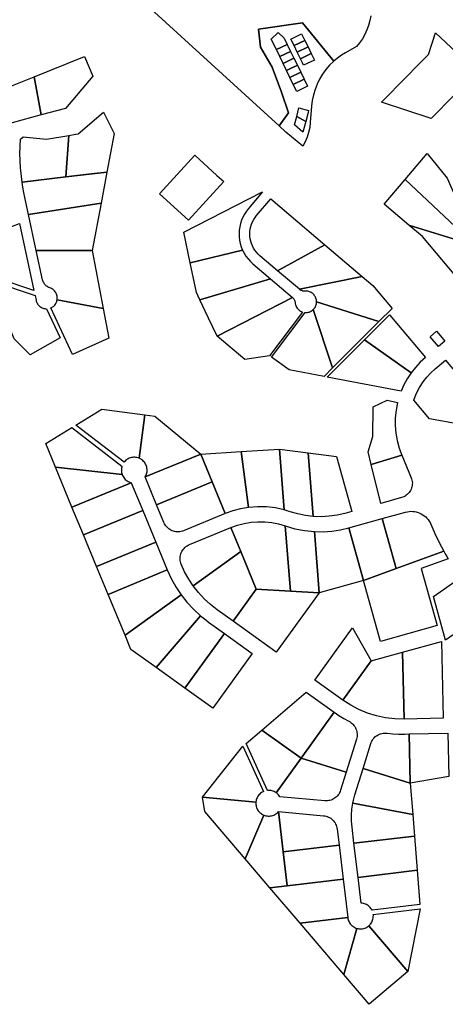
# Model space of a CAD drawing. Units: inches. Extents: x 487185 to 505894, y 6715975 to 6745031.
# Drawn here: x 500590 to 501580, y 6718752 to 6721044 of the extents above; entities that cross this region are included whole.
import ezdxf

# ---------------------------------------------------------------- set-up
doc = ezdxf.new("R2010")
doc.units = ezdxf.units.IN
doc.header["$MEASUREMENT"] = 0
doc.layers.add('DBO.Parcels_Filtered_Address_from_Diamond', color=10, linetype='Continuous')

msp = doc.modelspace()

# ---------------------------------------------------------------- linework, layer by layer
at = {"layer": 'DBO.Parcels_Filtered_Address_from_Diamond'}
for points in [[(501407.0338, 6721052.7438), (501404.9088, 6721041.4681), (501401.8432, 6721030.4109), (501397.8588, 6721019.6507), (501392.9838, 6721009.2636), (501387.2526, 6720999.3232), (501380.7059, 6720989.9), (501373.39, 6720981.0605), (501348.1465, 6720966.8151), (501338.4485, 6720960.8672), (501329.2084, 6720954.23), (501320.4753, 6720946.9388), (501248.1871, 6721035.9147), (501145.6512, 6721021.19), (501150.3674, 6720979.6164), (501177.1357, 6720933.3123), (501199.0337, 6720874.6669), (501215.7221, 6720826.7858), (501193.6084, 6720796.6959), (500666.4544, 6721278.1766)], [(501620.7128, 6720427.0252), (501526.7754, 6720538.7761), (501495.6453, 6720565.2111), (501616.6741, 6720527.965)]]:
    msp.add_lwpolyline(points, dxfattribs=at)
for points in [[(501320.4753, 6720946.9388), (501310.9961, 6720937.6652), (501302.3365, 6720927.6219), (501294.5588, 6720916.8812), (501287.7189, 6720905.5203), (501281.8659, 6720893.6209), (501277.0419, 6720881.2684), (501273.2816, 6720868.5516), (501270.6121, 6720855.5621), (501269.0524, 6720842.3931), (501266.1739, 6720804.3304), (501264.7413, 6720792.7151), (501262.2195, 6720781.2867), (501258.631, 6720770.1471), (501254.0077, 6720759.3956), (501248.3909, 6720749.1282), (501209.5276, 6720782.1559), (501193.6084, 6720796.6959), (501215.7221, 6720826.7858), (501199.0337, 6720874.6669), (501177.1357, 6720933.3123), (501150.3674, 6720979.6164), (501145.6512, 6721021.19), (501248.1871, 6721035.9147)], [(501212.408, 6720986.0581), (501187.2409, 6720973.8154), (501175.2042, 6720998.5617), (501191.0394, 6721014.0322), (501205.3887, 6721000.4891)], [(501253.3976, 6720995.479), (501228.23, 6720983.2364), (501220.7979, 6720998.5162), (501245.9655, 6721010.7588)], [(501654.4383, 6720922.2167), (501547.3484, 6720813.9323), (501431.5723, 6720851.7633), (501489.5564, 6720910.457), (501515.7607, 6720936.9821), (501538.6199, 6720960.121), (501541.2819, 6720962.7007), (501557.734, 6721013.1788)], [(501220.2772, 6720969.8795), (501195.11, 6720957.6369), (501187.2409, 6720973.8154), (501212.408, 6720986.0581)], [(501228.23, 6720983.2364), (501253.3976, 6720995.479), (501260.8298, 6720980.1992), (501235.6622, 6720967.9566)], [(501228.1465, 6720953.7011), (501202.9792, 6720941.4586), (501195.11, 6720957.6369), (501220.2772, 6720969.8795)], [(501235.6622, 6720967.9566), (501260.8298, 6720980.1992), (501268.2621, 6720964.9194), (501243.0943, 6720952.677)], [(501243.0943, 6720952.677), (501268.2621, 6720964.9194), (501272.8686, 6720955.4491), (501275.6944, 6720949.6398), (501250.5266, 6720937.3974), (501247.7008, 6720943.2067)], [(500640.2523, 6720821.9903), (500623.5135, 6720910.904), (500740.8107, 6720958.1503), (500760.0383, 6720912.0233), (500696.2722, 6720837.1561)], [(501236.0159, 6720937.5228), (501218.4845, 6720928.995), (501210.8485, 6720925.2806), (501202.9792, 6720941.4586), (501228.1465, 6720953.7011)], [(501243.8853, 6720921.3445), (501218.7178, 6720909.1025), (501210.8485, 6720925.2806), (501218.4845, 6720928.995), (501236.0159, 6720937.5228)], [(501251.7548, 6720905.1662), (501226.5872, 6720892.9244), (501218.7178, 6720909.1025), (501243.8853, 6720921.3445)], [(500640.2523, 6720821.9903), (500572.9137, 6720803.7603), (500486.7371, 6720812.7928), (500510.1732, 6720865.3831), (500623.5135, 6720910.904)], [(501259.6245, 6720888.9879), (501234.4567, 6720876.7463), (501226.5872, 6720892.9244), (501251.7548, 6720905.1662)], [(500763.8003, 6720685.516), (500697.5613, 6720677.6219), (500704.5957, 6720774.3711), (500720.6327, 6720777.197), (500726.1105, 6720778.1622), (500785.4148, 6720827.9921), (500810.0613, 6720778.8554), (500793.1082, 6720689.0088)], [(501255.6376, 6720806.8128), (501234.7324, 6720818.5966), (501239.7889, 6720838.1926), (501262.1785, 6720831.9637), (501261.072, 6720827.7091)], [(501255.6376, 6720806.8128), (501249.0967, 6720781.6614), (501229.6762, 6720798.9989), (501234.7324, 6720818.5966)], [(500697.5613, 6720677.6219), (500595.4827, 6720665.4779), (500591.9648, 6720698.743), (500590.7375, 6720732.1712), (500591.8067, 6720765.6047), (500598.2051, 6720770.9608), (500652.7789, 6720765.2407), (500704.5957, 6720774.3711)], [(501584.1868, 6720674.5844), (501633.313, 6720563.6655), (501631.118, 6720563.052), (501628.9881, 6720562.2411), (501626.9408, 6720561.2395), (501624.9934, 6720560.0555), (501623.1618, 6720558.6991), (501621.4615, 6720557.1814), (501619.9065, 6720555.5152), (501618.5098, 6720553.7142), (501617.283, 6720551.7935), (501616.2362, 6720549.769), (501486.7125, 6720671.7691), (501538.1654, 6720732.3593)], [(501048.8614, 6720681.3241), (501064.6932, 6720666.856), (500982.5108, 6720576.9274), (500915.0456, 6720638.5813), (500997.2281, 6720728.5099)], [(500779.3782, 6720616.2924), (500610.4552, 6720590.1927), (500601.8177, 6720629.9981), (500599.4146, 6720641.7714), (500597.3025, 6720653.6004), (500595.4827, 6720665.4779), (500697.5613, 6720677.6219), (500793.1082, 6720689.0088)], [(501616.2362, 6720549.769), (501615.3863, 6720547.6793), (501614.7282, 6720545.5214), (501614.2675, 6720543.313), (501614.0078, 6720541.072), (501613.9513, 6720538.8167), (501614.0983, 6720536.5655), (501614.4478, 6720534.3368), (501614.9968, 6720532.1487), (501615.7409, 6720530.0189), (501616.6741, 6720527.965), (501495.6453, 6720565.2111), (501437.8798, 6720614.2645), (501486.7125, 6720671.7691)], [(501108.4123, 6720507.4633), (500986.9824, 6720477.3418), (500972.2754, 6720548.7984), (501155.2083, 6720642.7997), (501122.2171, 6720603.9609), (501117.364, 6720597.7199), (501113.068, 6720591.083), (501109.3613, 6720584.0999), (501106.2716, 6720576.8228), (501103.8219, 6720569.306), (501102.0305, 6720561.6057), (501100.9109, 6720553.7795), (501100.4714, 6720545.8858), (501100.7153, 6720537.9837), (501101.6408, 6720530.1321), (501103.2409, 6720522.3899), (501105.5037, 6720514.8147)], [(500758.5913, 6720506.0391), (500628.5832, 6720506.651), (500610.4552, 6720590.1927), (500779.3782, 6720616.2924)], [(501299.8702, 6720519.7633), (501189.6584, 6720459.4643), (501148.8885, 6720494.0958), (501144.6371, 6720498.0389), (501140.7455, 6720502.3375), (501137.2434, 6720506.959), (501134.1574, 6720511.8681), (501131.511, 6720517.0274), (501129.3244, 6720522.3978), (501127.6141, 6720527.9384), (501126.3933, 6720533.6069), (501125.6711, 6720539.3602), (501125.4532, 6720545.1546), (501125.7411, 6720550.946), (501126.5326, 6720556.6902), (501127.8218, 6720562.3436), (501129.5989, 6720567.8631), (501131.8502, 6720573.2067), (501134.5587, 6720578.3337), (501137.7037, 6720583.2052), (501141.2614, 6720587.784), (501174.2655, 6720626.638)], [(500491.1567, 6720531.7715), (500589.4464, 6720569.1795), (500623.3337, 6720413.0123), (500546.9656, 6720438.7332)], [(500758.5913, 6720506.0391), (500784.3837, 6720371.6768), (500677.2508, 6720391.4145), (500677.5415, 6720393.6371), (500677.6319, 6720395.8768), (500677.5212, 6720398.1156), (500677.2103, 6720400.3355), (500676.7017, 6720402.5186), (500675.9995, 6720404.6473), (500675.1094, 6720406.7046), (500674.0385, 6720408.6737), (500672.7954, 6720410.539), (500671.3901, 6720412.2854), (500669.8341, 6720413.8988), (500668.1396, 6720415.3663), (500666.3205, 6720416.676), (500664.3913, 6720417.8174), (500662.3676, 6720418.7813), (500660.2657, 6720419.56), (500658.2207, 6720420.3147), (500656.2492, 6720421.2448), (500654.3663, 6720422.3432), (500652.5864, 6720423.6015), (500650.9228, 6720425.0101), (500649.3884, 6720426.5584), (500647.9947, 6720428.2345), (500646.7524, 6720430.0257), (500645.671, 6720431.9184), (500644.7586, 6720433.8981), (500644.0222, 6720435.9498), (500643.4675, 6720438.0579), (500628.5832, 6720506.651)], [(501173.4815, 6720440.42), (501009.3252, 6720391.5818), (501001.0849, 6720408.8217), (500986.9824, 6720477.3418), (501108.4123, 6720507.4633), (501112.072, 6720500.1623), (501116.3683, 6720493.217), (501121.2672, 6720486.6826), (501126.7295, 6720480.6113), (501132.7116, 6720475.0515)], [(501386.8086, 6720445.789), (501240.697, 6720416.1102), (501189.6584, 6720459.4643), (501299.8702, 6720519.7633)], [(500625.8072, 6720401.6136), (500628.2264, 6720390.4647), (500628.7651, 6720388.4084), (500629.4767, 6720386.4054), (500630.3559, 6720384.47), (500631.3964, 6720382.6164), (500632.5907, 6720380.858), (500633.9302, 6720379.2074), (500635.405, 6720377.6766), (500637.0047, 6720376.2768), (500638.7175, 6720375.0179), (500640.5312, 6720373.9092), (500642.4325, 6720372.9587), (500644.4077, 6720372.1732), (500646.4426, 6720371.5584), (500648.5223, 6720371.1188), (500650.6319, 6720370.8576), (500652.756, 6720370.7766), (500684.1651, 6720303.0745), (500614.4788, 6720263.8188), (500577.1715, 6720300.4695), (500522.6198, 6720431.0115), (500530.772, 6720433.6281)], [(501224.5201, 6720397.0659), (501049.7831, 6720306.9375), (501029.5854, 6720349.1943), (501009.3252, 6720391.5818), (501173.4815, 6720440.42)], [(501456.4379, 6720371.6857), (501425.8599, 6720341.151), (501280.688, 6720386.9095), (501280.5994, 6720389.0762), (501280.3233, 6720391.2272), (501279.8618, 6720393.346), (501279.2183, 6720395.4169), (501278.3977, 6720397.4242), (501277.4062, 6720399.3528), (501276.2512, 6720401.1882), (501274.9415, 6720402.9165), (501273.4868, 6720404.5248), (501271.8981, 6720406.0009), (501270.1875, 6720407.3337), (501268.3678, 6720408.5132), (501266.4527, 6720409.5305), (501264.4566, 6720410.378), (501262.3945, 6720411.0492), (501260.282, 6720411.539), (501258.135, 6720411.8439), (501255.9696, 6720411.9616), (501253.8022, 6720411.891), (501252.234, 6720411.832), (501250.6667, 6720411.9099), (501249.1121, 6720412.1241), (501247.5821, 6720412.473), (501246.0883, 6720412.954), (501244.6422, 6720413.5632), (501243.2546, 6720414.2962), (501241.9362, 6720415.1474), (501240.697, 6720416.1102), (501386.8086, 6720445.789), (501411.9446, 6720424.6247)], [(500784.3837, 6720371.6768), (500797.6504, 6720302.6212), (500713.2393, 6720264.2196), (500692.9144, 6720308.0032), (500662.7856, 6720372.9265), (500664.7732, 6720373.9171), (500666.6651, 6720375.0802), (500668.4461, 6720376.4067), (500670.1024, 6720377.8861), (500671.6208, 6720379.5068), (500672.9892, 6720381.2558), (500674.197, 6720383.1195), (500675.2345, 6720385.083), (500676.0936, 6720387.1309), (500676.7675, 6720389.2469), (500677.2508, 6720391.4145)], [(501247.7588, 6720363.2786), (501171.3073, 6720261.5597), (501113.6713, 6720252.4365), (501049.7831, 6720306.9375), (501224.5201, 6720397.0659), (501225.6708, 6720395.9986), (501226.7242, 6720394.835), (501227.6721, 6720393.5841), (501228.5074, 6720392.2554), (501229.2237, 6720390.8588), (501229.8156, 6720389.4052), (501230.2785, 6720387.9055), (501230.6089, 6720386.3712), (501230.8044, 6720384.8139), (501231.0961, 6720382.6022), (501231.5838, 6720380.4254), (501232.2638, 6720378.3007), (501233.1305, 6720376.2451), (501234.1771, 6720374.2751), (501235.3952, 6720372.4062), (501236.7752, 6720370.6534), (501238.3059, 6720369.0306), (501239.9753, 6720367.5509), (501241.7701, 6720366.2259), (501243.6758, 6720365.0663), (501245.6774, 6720364.0812)], [(501317.8492, 6720233.1497), (501298.0592, 6720213.3615), (501216.8416, 6720229.0481), (501176.1877, 6720258.0751), (501254.3136, 6720362.0218), (501256.5612, 6720361.9982), (501258.8018, 6720362.1767), (501261.0173, 6720362.5557), (501263.1898, 6720363.1324), (501265.3017, 6720363.9019), (501267.3359, 6720364.8581), (501269.276, 6720365.9931), (501271.1062, 6720367.298), (501272.8117, 6720368.762)], [(501425.8599, 6720341.151), (501317.8492, 6720233.1497), (501272.8117, 6720368.762), (501274.3864, 6720370.382), (501275.8084, 6720372.1375), (501277.0661, 6720374.0143), (501278.149, 6720375.9971), (501279.0485, 6720378.0695), (501279.7571, 6720380.2147), (501280.2691, 6720382.4152), (501280.5802, 6720384.6529), (501280.688, 6720386.9095)], [(501533.8778, 6720257.5673), (501521.7261, 6720246.4732), (501510.5407, 6720234.4054), (501500.3992, 6720221.448), (501392.0471, 6720298.8644), (501450.2283, 6720356.9865)], [(501579.3467, 6720295.7351), (501564.0359, 6720282.8828), (501544.7264, 6720305.8228), (501560.0372, 6720318.6751), (501569.0509, 6720307.9666)], [(501500.3992, 6720221.448), (501491.519, 6720207.936), (501483.7746, 6720193.7425), (501477.2178, 6720178.9627), (501305.1643, 6720211.9892), (501392.0471, 6720298.8644)], [(501506.7725, 6720157.9396), (501512.6826, 6720173.0408), (501520.0692, 6720187.4773), (501528.8588, 6720201.1051), (501537.194, 6720211.7475), (501546.3854, 6720221.6599), (501556.3693, 6720230.7735), (501580.7936, 6720251.2759), (501667.5466, 6720147.9284), (501637.7595, 6720122.9243), (501612.6882, 6720101.8786), (501543.0902, 6720114.6749)], [(501468.9015, 6720152.7076), (501465.4909, 6720135.1184), (501463.6893, 6720117.2925), (501463.5115, 6720099.3766), (501464.9591, 6720081.5184), (501468.0201, 6720063.865), (501472.6693, 6720046.5619), (501478.8683, 6720029.7517), (501407.7477, 6720008.6497), (501400.5581, 6720037.5952), (501411.4569, 6720073.4935), (501412.5801, 6720142.7768), (501445.1197, 6720158.4413)], [(500881.0787, 6720123.8428), (500867.7651, 6720023.0056), (500865.3177, 6720023.8763), (500862.8042, 6720024.5319), (500860.2434, 6720024.9674), (500857.6544, 6720025.1797), (500855.0568, 6720025.1672), (500852.4701, 6720024.9298), (500849.9136, 6720024.4695), (500847.4065, 6720023.7896), (500844.9677, 6720022.8953), (500842.6154, 6720021.7932), (500840.3673, 6720020.4917), (500838.2404, 6720019.0005), (500836.2504, 6720017.3309), (500834.4125, 6720015.4952), (500832.7403, 6720013.5074), (500720.4412, 6720099.6791), (500781.4865, 6720136.9401)], [(501011.1413, 6720032.6481), (500881.956, 6719979.371), (500883.2383, 6719981.6461), (500884.3178, 6719984.0241), (500885.1862, 6719986.487), (500885.8371, 6719989.0162), (500886.2654, 6719991.5924), (500886.4679, 6719994.1961), (500886.4431, 6719996.8075), (500886.1911, 6719999.4069), (500885.714, 6720001.9745), (500885.0152, 6720004.4908), (500884.1001, 6720006.9368), (500882.9757, 6720009.2939), (500881.6504, 6720011.5442), (500880.1343, 6720013.6706), (500878.439, 6720015.6571), (500876.5772, 6720017.4885), (500874.5632, 6720019.151), (500872.4121, 6720020.6319), (500870.1403, 6720021.92), (500867.7651, 6720023.0056), (500881.0787, 6720123.8428), (500904.2476, 6720120.7959)], [(500828.0027, 6720004.5421), (500827.3331, 6720002.1701), (500826.8606, 6719999.7512), (500826.5884, 6719997.3016), (500826.5182, 6719994.8379), (500826.6507, 6719992.3768), (500826.9848, 6719989.9348), (500827.5183, 6719987.5286), (500828.2477, 6719985.1743), (500673.368, 6720001.9071), (500650.5583, 6720057.0237), (500711.3227, 6720094.1133)], [(501205.2727, 6719902.9129), (501184.7814, 6719907.3725), (501163.9517, 6719909.8022), (501142.9841, 6719910.1786), (501122.0806, 6719908.4981), (501105.2377, 6720038.6586), (501194.398, 6720044.3537)], [(501261.4198, 6720035.4664), (501272.8607, 6719887.4903), (501254.7466, 6719889.6568), (501236.8833, 6719893.3603), (501219.401, 6719898.5739), (501214.7253, 6719900.1287), (501210.0151, 6719901.5753), (501205.2727, 6719902.9129), (501194.398, 6720044.3537)], [(501037.7766, 6719968.0055), (500908.5968, 6719914.7726), (500881.956, 6719979.371), (501011.1413, 6720032.6481)], [(501122.0806, 6719908.4981), (501103.7273, 6719905.2926), (501085.7229, 6719900.5007), (501068.2044, 6719894.1588), (501037.7766, 6719968.0055), (501011.1413, 6720032.6481), (501105.2377, 6720038.6586)], [(501362.7106, 6719899.2072), (501346.3429, 6719894.661), (501328.2757, 6719890.4785), (501309.9138, 6719887.8782), (501291.3957, 6719886.8796), (501272.8607, 6719887.4903), (501261.4198, 6720035.4664), (501327.2728, 6720026.7341)], [(501478.4107, 6719931.3434), (501430.2705, 6719917.9722), (501407.7477, 6720008.6497), (501478.8683, 6720029.7517), (501500.8112, 6719977.6504), (501501.8719, 6719974.7788), (501502.6721, 6719971.8239), (501503.2054, 6719968.8094), (501503.4674, 6719965.7594), (501503.4562, 6719962.6981), (501503.1718, 6719959.65), (501502.6164, 6719956.6395), (501501.7946, 6719953.6906), (501500.7128, 6719950.8268), (501499.3797, 6719948.0711), (501497.8059, 6719945.4452), (501496.0041, 6719942.9704), (501493.9886, 6719940.6662), (501491.7754, 6719938.5512), (501489.3823, 6719936.6421), (501486.8283, 6719934.9543), (501484.1339, 6719933.5012), (501481.3206, 6719932.2943)], [(500828.2477, 6719985.1743), (500829.2733, 6719982.6568), (500830.5228, 6719980.2426), (500831.9857, 6719977.9515), (500833.6501, 6719975.8022), (500835.5023, 6719973.8126), (500837.5272, 6719971.9988), (500839.7079, 6719970.3759), (500842.0267, 6719968.9572), (500844.4644, 6719967.7542), (500847.0011, 6719966.777), (500849.6158, 6719966.0336), (500711.7448, 6719909.1745), (500673.368, 6720001.9071)], [(500876.2604, 6719901.426), (500738.4688, 6719844.5996), (500711.7448, 6719909.1745), (500849.6158, 6719966.0336)], [(500925.7314, 6719873.2246), (500908.5968, 6719914.7726), (501037.7766, 6719968.0055), (501068.2044, 6719894.1588), (500971.4059, 6719854.2326), (500968.537, 6719853.1949), (500965.5886, 6719852.4111), (500962.5831, 6719851.8869), (500959.5434, 6719851.6264), (500956.4926, 6719851.6316), (500953.4538, 6719851.9025), (500950.4502, 6719852.4369), (500947.5045, 6719853.2309), (500944.6391, 6719854.2784), (500941.8759, 6719855.5714), (500939.2357, 6719857.1001), (500936.7386, 6719858.8529), (500934.4037, 6719860.8165), (500932.2487, 6719862.9759), (500930.2898, 6719865.3148), (500928.5421, 6719867.8154), (500927.0188, 6719870.4587)], [(500906.7249, 6719827.5558), (500769.024, 6719770.7667), (500738.4688, 6719844.5996), (500876.2604, 6719901.426)], [(501576.8541, 6719806.3425), (501465.6939, 6719766.0977), (501433.3752, 6719882.5281), (501487.7727, 6719897.6372), (501491.854, 6719898.5831), (501496.0007, 6719899.1797), (501500.1832, 6719899.4228), (501504.3711, 6719899.3106), (501508.5345, 6719898.8439), (501512.6434, 6719898.0261), (501516.6681, 6719896.863), (501520.5799, 6719895.3631), (501524.3505, 6719893.5371), (501527.9528, 6719891.3981), (501531.3608, 6719888.9616), (501534.5502, 6719886.2451), (501537.4978, 6719883.268), (501540.1826, 6719880.0519), (501542.5852, 6719876.6198), (501544.6884, 6719872.9965), (501546.4769, 6719869.208), (501555.8816, 6719847.9095), (501566.0114, 6719826.9461)], [(500993.9372, 6719725.6928), (500983.2201, 6719741.7855), (500973.798, 6719758.669), (500965.7287, 6719776.2393), (500964.691, 6719779.1082), (500963.9073, 6719782.0566), (500963.3836, 6719785.062), (500963.1238, 6719788.1017), (500963.1298, 6719791.1525), (500963.4018, 6719794.1911), (500963.9375, 6719797.1945), (500964.7329, 6719800.1397), (500965.782, 6719803.0045), (500967.0767, 6719805.7669), (500968.6073, 6719808.4059), (500970.362, 6719810.9015), (500972.3276, 6719813.2347), (500974.489, 6719815.3877), (500976.8298, 6719817.3442), (500979.3323, 6719819.0892), (500981.9773, 6719820.6094), (500984.7447, 6719821.8934), (501081.5177, 6719861.809), (501104.5879, 6719805.8248)], [(501207.9834, 6719865.5075), (501219.7314, 6719713.9359), (501140.5355, 6719718.5915), (501104.5879, 6719805.8248), (501081.5177, 6719861.809), (501096.7209, 6719867.2866), (501112.3567, 6719871.3686), (501128.2973, 6719874.0215), (501144.4123, 6719875.2237), (501160.5701, 6719874.9653), (501176.6385, 6719873.2485), (501192.4861, 6719870.0873)], [(501275.597, 6719852.2559), (501286.6444, 6719710.0024), (501219.7314, 6719713.9359), (501207.9834, 6719865.5075), (501230.0791, 6719859.0055), (501252.6816, 6719854.5756)], [(501389.6943, 6719738.5825), (501286.6444, 6719710.0024), (501275.597, 6719852.2559), (501295.8234, 6719851.9752), (501316.0056, 6719853.3392), (501336.0103, 6719856.3391), (501355.7049, 6719860.9549)], [(501465.6939, 6719766.0977), (501389.6943, 6719738.5825), (501355.7049, 6719860.9549), (501433.3752, 6719882.5281)], [(500933.3885, 6719762.902), (500795.7671, 6719706.1457), (500769.024, 6719770.7667), (500906.7249, 6719827.5558)], [(501140.5355, 6719718.5915), (501086.635, 6719643.5872), (501049.7098, 6719670.1231), (501034.1371, 6719682.29), (501019.5895, 6719695.6658), (501006.1608, 6719710.1645), (500993.9372, 6719725.6928), (501104.5879, 6719805.8248)], [(501586.8683, 6719788.7103), (501524.3185, 6719766.061), (501561.1688, 6719633.3886), (501429.101, 6719596.7062), (501389.6943, 6719738.5825), (501465.6939, 6719766.0977), (501576.8541, 6719806.3425), (501580.1336, 6719800.432), (501583.4718, 6719794.5544)], [(500965.6016, 6719705.1778), (500835.2279, 6719610.7937), (500795.7671, 6719706.1457), (500933.3885, 6719762.902), (500942.6033, 6719742.8367), (500953.363, 6719723.5557)], [(501672.0847, 6719662.8242), (501580.9555, 6719599.3726), (501552.6103, 6719701.4243), (501614.9738, 6719744.8469)], [(501010.4185, 6719656.541), (500907.2083, 6719536.0821), (500848.7661, 6719578.0804), (500835.2279, 6719610.7937), (500965.6016, 6719705.1778), (500979.2507, 6719687.8078), (500994.2204, 6719671.5622)], [(501219.7314, 6719713.9359), (501286.6444, 6719710.0024), (501187.056, 6719571.4219), (501086.635, 6719643.5872), (501140.5355, 6719718.5915)], [(501066.223, 6719615.183), (500974.5837, 6719487.6639), (500907.2083, 6719536.0821), (501010.4185, 6719656.541), (501016.5692, 6719651.4207), (501022.8631, 6719646.4774), (501029.295, 6719641.7151)], [(501131.1473, 6719568.5264), (501039.508, 6719441.0073), (500974.5837, 6719487.6639), (501066.223, 6719615.183)], [(501407.3167, 6719551.1438), (501341.9156, 6719460.1354), (501276.9917, 6719506.7915), (501364.483, 6719628.5385)], [(501575.0992, 6719418.1195), (501484.3216, 6719416.0575), (501480.7897, 6719571.5512), (501571.0203, 6719596.6131)], [(501484.3216, 6719416.0575), (501462.6646, 6719416.564), (501441.1464, 6719419.0636), (501419.95, 6719423.5352), (501399.2557, 6719429.9405), (501379.2396, 6719438.2252), (501360.0719, 6719448.3188), (501341.9156, 6719460.1354), (501407.3167, 6719551.1438), (501480.7897, 6719571.5512)], [(501321.5031, 6719431.7306), (501244.528, 6719324.6041), (501153.1022, 6719390.3329), (501256.5793, 6719478.3869)], [(501373.4681, 6719369.189), (501349.5989, 6719292.0795), (501244.528, 6719324.6041), (501321.5031, 6719431.7306), (501332.6443, 6719424.1391), (501344.1507, 6719417.1134), (501355.9937, 6719410.6712), (501358.6497, 6719409.1614), (501361.1638, 6719407.4256), (501363.5168, 6719405.4771), (501365.6909, 6719403.3308), (501367.6694, 6719401.0029), (501369.4373, 6719398.5113), (501370.9811, 6719395.8749), (501372.2889, 6719393.1139), (501373.3508, 6719390.2493), (501374.1588, 6719387.303), (501374.7066, 6719384.2974), (501374.9901, 6719381.2555), (501375.0071, 6719378.2005), (501374.7575, 6719375.1556), (501374.2432, 6719372.1441)], [(501244.528, 6719324.6041), (501186.8907, 6719244.3899), (501184.6584, 6719245.848), (501182.3053, 6719247.1019), (501179.8502, 6719248.1419), (501177.3124, 6719248.9597), (501174.7119, 6719249.5489), (501172.0695, 6719249.9047), (501169.4058, 6719250.0243), (501166.7421, 6719249.9069), (501116.7496, 6719359.3986), (501153.1022, 6719390.3329)], [(501495.9477, 6719381.3304), (501498.5484, 6719266.892), (501388.928, 6719300.8319), (501406.8848, 6719358.8412), (501407.9148, 6719361.7176), (501409.1919, 6719364.4931), (501410.7063, 6719367.1466), (501412.4464, 6719369.6578), (501414.3991, 6719372.0077), (501416.5493, 6719374.1782), (501418.8806, 6719376.1528), (501421.3754, 6719377.9165), (501424.0146, 6719379.4557), (501426.778, 6719380.7588), (501429.6445, 6719381.8159), (501432.5924, 6719382.6187), (501435.5991, 6719383.1613), (501438.6416, 6719383.4395), (501441.6968, 6719383.4512), (501444.7414, 6719383.1962), (501458.1588, 6719381.8196), (501471.6282, 6719381.115), (501485.116, 6719381.0844)], [(501588.1825, 6719282.291), (501498.5484, 6719266.892), (501495.9477, 6719381.3304), (501585.8867, 6719383.3733)], [(501156.9327, 6719247.3128), (501154.5935, 6719246.1176), (501152.3678, 6719244.7223), (501150.2728, 6719243.1375), (501148.3246, 6719241.3754), (501146.538, 6719239.4496), (501144.9269, 6719237.3749), (501143.5035, 6719235.1671), (501142.2788, 6719232.8432), (501141.2621, 6719230.421), (501140.4614, 6719227.9191), (501139.8827, 6719225.3568), (501139.5305, 6719222.7536), (501015.6246, 6719234.019), (501108.832, 6719352.6611)], [(501349.5989, 6719292.0795), (501336.6401, 6719250.216), (501335.6402, 6719247.4137), (501334.4058, 6719244.7064), (501332.9458, 6719242.1139), (501331.2707, 6719239.6548), (501329.3928, 6719237.347), (501327.3255, 6719235.2071), (501325.0839, 6719233.2505), (501322.6841, 6719231.4916), (501320.1435, 6719229.9429), (501317.4805, 6719228.6158), (501314.7144, 6719227.5197), (501311.8651, 6719226.6627), (501308.9533, 6719226.0508), (501306.0001, 6719225.6887), (501303.0267, 6719225.5787), (501300.0548, 6719225.7219), (501195.2329, 6719235.2524), (501193.8805, 6719237.3452), (501192.3591, 6719239.3185), (501190.6791, 6719241.1587), (501188.8521, 6719242.8531), (501186.8907, 6719244.3899), (501244.528, 6719324.6041)], [(501498.5484, 6719266.892), (501504.3574, 6719193.6353), (501365.2048, 6719220.4928), (501366.5864, 6719227.0111), (501368.2051, 6719233.4746), (501370.0588, 6719239.8747), (501388.928, 6719300.8319)], [(501139.5305, 6719222.7536), (501139.4073, 6719220.0599), (501139.5266, 6719217.3661), (501139.8875, 6719214.6939), (501140.4869, 6719212.0648), (501141.3201, 6719209.5003), (501142.3803, 6719207.021), (501143.6589, 6719204.6469), (501145.1456, 6719202.3973), (501146.8284, 6719200.2904), (501148.6937, 6719198.3432), (501150.7264, 6719196.5714), (501152.91, 6719194.9893), (501155.2269, 6719193.6099), (501157.6584, 6719192.4441), (501114.4697, 6719090.8856), (501021.0579, 6719200.6453), (501015.6246, 6719234.019)], [(501504.3574, 6719193.6353), (501508.3198, 6719143.665), (501367.6487, 6719126.8993), (501363.1844, 6719164.3369), (501362.0573, 6719178.3925), (501362.0193, 6719192.4931), (501363.0706, 6719206.5546), (501365.2048, 6719220.4928)], [(501203.1555, 6719107.3024), (501212.6186, 6719027.8516), (501172.223, 6719023.025), (501114.4697, 6719090.8856), (501157.6584, 6719192.4441), (501160.1849, 6719191.5015), (501162.7858, 6719190.7896), (501165.4401, 6719190.3143), (501168.1264, 6719190.0793), (501170.823, 6719190.0867), (501173.508, 6719190.3362), (501176.1597, 6719190.826), (501178.7567, 6719191.552), (501181.278, 6719192.5084), (501183.7032, 6719193.6874), (501186.0126, 6719195.0796), (501188.1877, 6719196.6735), (501190.2107, 6719198.4564), (501192.0654, 6719200.4139)], [(501296.8807, 6719190.8841), (501299.8301, 6719190.4889), (501302.7352, 6719189.8444), (501305.575, 6719188.9553), (501308.329, 6719187.8282), (501310.9772, 6719186.471), (501313.5005, 6719184.8937), (501315.8807, 6719183.1076), (501318.1004, 6719181.1258), (501320.1437, 6719178.9624), (501321.9957, 6719176.6332), (501323.643, 6719174.1551), (501325.0738, 6719171.5459), (501326.2777, 6719168.8246), (501327.2459, 6719166.0108), (501327.9715, 6719163.1248), (501328.4492, 6719160.1877), (501332.9126, 6719122.7572), (501203.1555, 6719107.3024), (501192.0654, 6719200.4139)], [(501514.6471, 6719063.8718), (501377.1168, 6719047.4984), (501367.6487, 6719126.8993), (501508.3198, 6719143.665)], [(501342.3808, 6719043.3563), (501212.6186, 6719027.8516), (501203.1555, 6719107.3024), (501332.9126, 6719122.7572)], [(501520.9733, 6718984.0923), (501409.693, 6718970.8528), (501408.4128, 6718973.1804), (501406.9316, 6718975.3856), (501405.261, 6718977.451), (501403.4142, 6718979.3605), (501401.4057, 6718981.099), (501399.2511, 6718982.6529), (501396.9675, 6718984.01), (501394.5727, 6718985.1597), (501392.0855, 6718986.0929), (501389.5256, 6718986.8023), (501386.9129, 6718987.2824), (501384.2679, 6718987.5293), (501377.1168, 6719047.4984), (501514.6471, 6719063.8718)], [(501353.0325, 6718954.0302), (501242.1901, 6718940.8131), (501172.223, 6719023.025), (501212.6186, 6719027.8516), (501342.3808, 6719043.3563)], [(501492.6657, 6718828.5009), (501402.2399, 6718934.7467), (501404.2023, 6718936.5744), (501405.9936, 6718938.5701), (501407.5993, 6718940.7179), (501409.0068, 6718943.0005), (501410.2047, 6718945.3998), (501411.1834, 6718947.8965), (501411.9352, 6718950.4706), (501412.4539, 6718953.1017), (501412.7355, 6718955.7685), (501412.7777, 6718958.4499), (501412.5802, 6718961.1243), (501521.7645, 6718974.1144)], [(501374.5353, 6718928.7593), (501343.7498, 6718821.4795), (501242.1901, 6718940.8131), (501353.0325, 6718954.0302), (501353.4734, 6718951.3626), (501354.1527, 6718948.7455), (501355.0651, 6718946.2003), (501356.2031, 6718943.7476), (501357.5573, 6718941.4074), (501359.1169, 6718939.1987), (501360.8691, 6718937.1395), (501362.7996, 6718935.2464), (501364.8929, 6718933.535), (501367.1317, 6718932.0191), (501369.4981, 6718930.7111), (501371.9727, 6718929.6215)], [(501492.6657, 6718828.5009), (501402.8288, 6718752.0611), (501343.7498, 6718821.4795), (501374.5353, 6718928.7593), (501377.1447, 6718928.1354), (501379.7994, 6718927.7472), (501382.4782, 6718927.5979), (501385.1596, 6718927.6886), (501387.8222, 6718928.0187), (501390.4446, 6718928.5854), (501393.0059, 6718929.3843), (501395.4854, 6718930.409), (501397.8635, 6718931.6511), (501400.121, 6718933.1009), (501402.2399, 6718934.7467)]]:
    msp.add_lwpolyline(points, close=True, dxfattribs=at)

doc.saveas('drawing.dxf')
